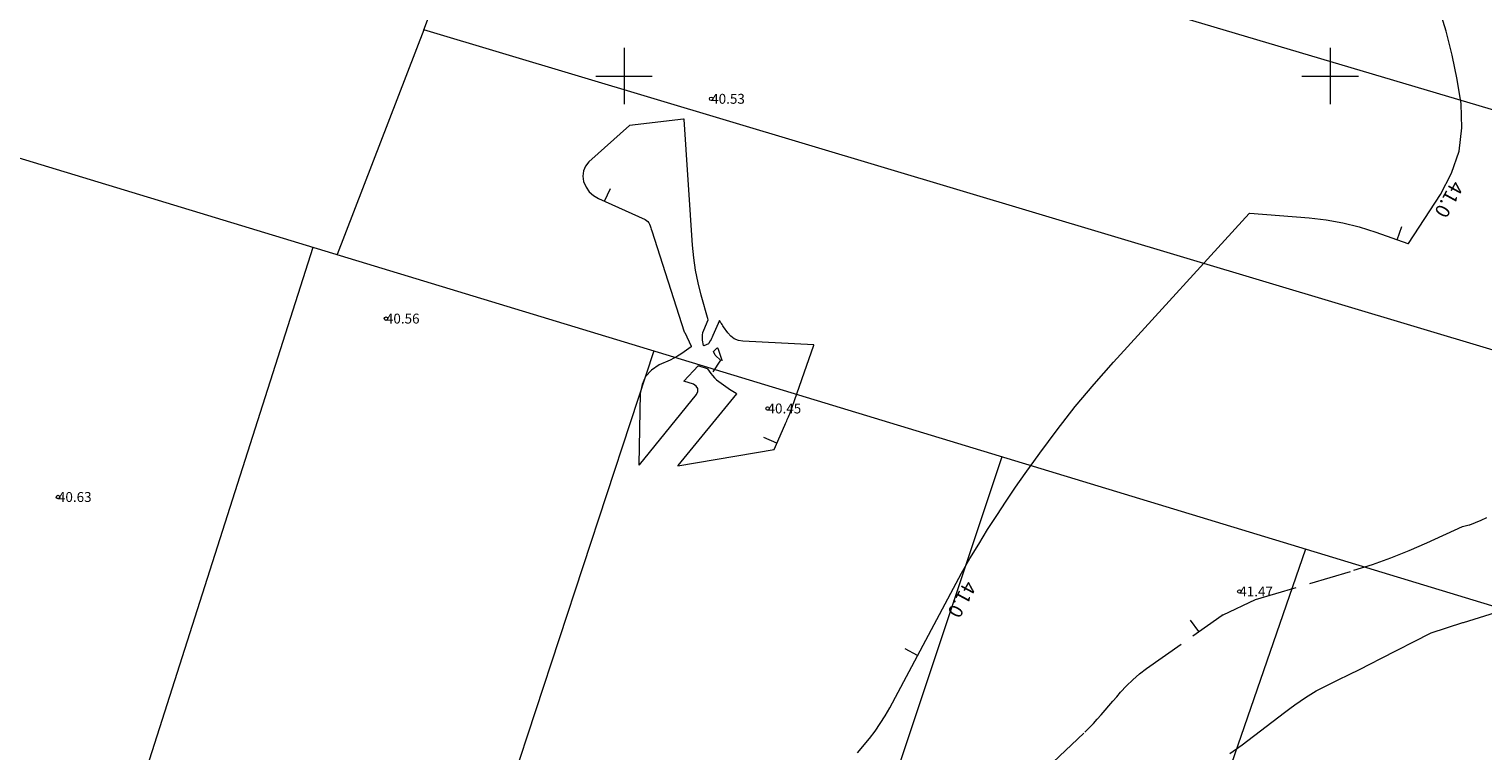
# Model space of a CAD drawing. Units: metres. Extents: x 546366 to 550130, y 6577793 to 6584932.
# Drawn here: x 549308 to 549411, y 6579352 to 6579403 of the extents above; entities that cross this region are included whole.
import ezdxf
from ezdxf.enums import TextEntityAlignment as Align

# ---------------------------------------------------------------- set-up
doc = ezdxf.new("R2010")
doc.units = ezdxf.units.M
doc.linetypes.add('ISOPOHI', pattern=[0.2, 0.1, 0.1])
doc.linetypes.add('ISOPOOL', pattern=[8, 6, -2])
for name, color, linetype in [('DTRASS', 201, 'Continuous'), ('HORISONTAAL', 34, 'Continuous'), ('VORK', 7, 'Continuous')]:
    doc.layers.add(name, color=color, linetype=linetype)
doc.layers.add('KORGUS-EH2000', color=2, linetype='Continuous', lineweight=0)
doc.styles.add('romans', font='romans.shx')
doc.styles.add('Style-INTL_ISO', font='INTL_ISO.shx')
doc.styles.add('Style-INTL_ISO_ITALIC', font='INTL_ISO_ITALIC.shx')
doc.linetypes.add('-D-', pattern='A,10,-1.5,["D",romans,S=1.4,R=0,X=-0.7,Y=-0.7],-1.5,10,-3', length=26)

# ---------------------------------------------------------------- blocks, each defined once
blk = doc.blocks.new('RING02_4')
at = {"layer": 'KORGUS-EH2000', "color": 32, "linetype": 'Continuous', "lineweight": 0}
blk.add_circle((0.01, 0), 0.25, dxfattribs=at)
blk = doc.blocks.new('VKORIS_1')
at = {"layer": 'VORK', "linetype": 'Continuous', "lineweight": 0}
for p, q in [((0, 4), (0, -4)), ((-4, 0), (4, 0))]:
    blk.add_line(p, q, dxfattribs=at)

msp = doc.modelspace()

# ---------------------------------------------------------------- linework, layer by layer
at = {"layer": 'DTRASS', "linetype": '-D-', "lineweight": 0, "ltscale": 0.5}
for p, q in [((549286.92, 6579259.29), (549328, 6579387.87)), ((549352.12, 6579380.53), (549316.88, 6579273.5)), ((549376.74, 6579373.03), (549350.62, 6579294.52)), ((549398.24, 6579366.49), (549379.8, 6579312.94))]:
    msp.add_line(p, q, dxfattribs=at)
at = {"layer": 'DTRASS', "linetype": '-D-', "lineweight": 0, "ltscale": 0.5, "flags": 128}
for points in [[(549444.97, 6579352.27), (549252.67, 6579410.79), (549014.96, 6579482.15)], [(549335.82, 6579403.28), (549341.51, 6579418.44), (549476.5, 6579378.32)], [(549465.59, 6579364.39), (549335.82, 6579403.28), (549329.69, 6579387.35)]]:
    msp.add_lwpolyline(points, dxfattribs=at)
at = {"layer": 'HORISONTAAL', "linetype": 'ISOPOHI', "lineweight": 0, "ltscale": 0.5}
for p, q in [((549348.63, 6579391.13), (549349.04, 6579392.04)), ((549404.74, 6579388.41), (549405.08, 6579389.35)), ((549360.83, 6579374), (549359.91, 6579374.4)), ((549370.79, 6579358.96), (549369.91, 6579359.43))]:
    msp.add_line(p, q, dxfattribs=at)
at = {"layer": 'HORISONTAAL', "linetype": 'ISOPOOL', "lineweight": 0, "ltscale": 0.5}
for p, q in [((549356.83, 6579379.88), (549356.28, 6579379.05)), ((549390.69, 6579360.65), (549390.11, 6579361.46))]:
    msp.add_line(p, q, dxfattribs=at)
at = {"layer": 'HORISONTAAL', "linetype": 'ISOPOHI', "lineweight": 0, "ltscale": 0.5}
for points in [[(549366.54, 6579352.06), (549367.37, 6579353.08), (549367.77, 6579353.59), (549368.14, 6579354.13), (549368.49, 6579354.68), (549368.81, 6579355.24), (549373.33, 6579363.73), (549373.9, 6579364.78), (549374.49, 6579365.82), (549375.11, 6579366.85), (549375.74, 6579367.87), (549376.39, 6579368.88), (549377.05, 6579369.88), (549377.72, 6579370.87), (549378.41, 6579371.85), (549379.43, 6579373.28), (549380.67, 6579374.95), (549381.94, 6579376.58), (549383.28, 6579378.17), (549384.65, 6579379.73), (549394.27, 6579390.26), (549394.31, 6579390.28), (549398.51, 6579389.95), (549399.71, 6579389.81), (549400.9, 6579389.61), (549402.06, 6579389.31), (549403.22, 6579388.95), (549405.5, 6579388.14), (549405.53, 6579388.14), (549407.81, 6579391.61), (549408.58, 6579393.13), (549409.12, 6579394.69), (549409.31, 6579396.34), (549409.26, 6579398.03), (549408.98, 6579399.76), (549408.63, 6579401.48), (549408.2, 6579403.17), (549407.7, 6579404.85)], [(549392.88, 6579352.01), (549393.77, 6579352.63), (549396.77, 6579354.92), (549397.13, 6579355.19), (549397.5, 6579355.46), (549397.87, 6579355.71), (549398.24, 6579355.97), (549399, 6579356.46), (549399.06, 6579356.47), (549400.57, 6579357.22), (549401.33, 6579357.6), (549402.08, 6579357.97), (549402.84, 6579358.36), (549403.59, 6579358.74), (549407.11, 6579360.54), (549407.15, 6579360.56), (549409.38, 6579361.28), (549409.4, 6579361.28), (549409.44, 6579361.28), (549415.79, 6579363.27)]]:
    msp.add_lwpolyline(points, dxfattribs=at)
msp.add_lwpolyline([(549350.39, 6579396.5), (549347.52, 6579393.93), (549347.28, 6579393.62), (549347.12, 6579393.28), (549347.09, 6579392.91), (549347.14, 6579392.52), (549347.32, 6579392.14), (549347.54, 6579391.8), (549347.85, 6579391.54), (549348.2, 6579391.32), (549351.5, 6579389.83), (549351.6, 6579389.77), (549351.69, 6579389.7), (549351.75, 6579389.6), (549351.81, 6579389.5), (549351.85, 6579389.38), (549351.89, 6579389.26), (549351.93, 6579389.15), (549351.97, 6579389.03), (549354.27, 6579381.87), (549354.28, 6579381.86), (549354.3, 6579381.84), (549354.75, 6579380.86), (549354.75, 6579380.82), (549354.27, 6579380.47), (549354.03, 6579380.31), (549353.78, 6579380.15), (549353.52, 6579380.01), (549353.26, 6579379.88), (549352.49, 6579379.54), (549351.95, 6579379.17), (549351.53, 6579378.72), (549351.28, 6579378.16), (549351.15, 6579377.52), (549351.04, 6579372.49), (549351.07, 6579372.44), (549351.09, 6579372.46), (549355.14, 6579377.44), (549355.22, 6579377.66), (549355.22, 6579377.87), (549355.1, 6579378.04), (549354.91, 6579378.18), (549354.23, 6579378.38), (549355.24, 6579379.47), (549355.27, 6579379.48), (549355.3, 6579379.48), (549355.89, 6579379.29), (549355.91, 6579379.27), (549356.15, 6579378.94), (549356.27, 6579378.78), (549356.4, 6579378.63), (549356.55, 6579378.49), (549356.71, 6579378.37), (549357.53, 6579377.77), (549357.59, 6579377.75), (549357.93, 6579377.53), (549357.97, 6579377.49), (549353.82, 6579372.41), (549353.82, 6579372.39), (549360.63, 6579373.54), (549361.38, 6579375.28), (549361.43, 6579375.38), (549361.47, 6579375.48), (549361.52, 6579375.58), (549361.56, 6579375.67), (549361.61, 6579375.77), (549361.65, 6579375.87), (549361.69, 6579375.97), (549361.73, 6579376.07), (549363.45, 6579380.93), (549363.44, 6579380.95), (549358.42, 6579381.21), (549358.1, 6579381.27), (549357.81, 6579381.38), (549357.56, 6579381.57), (549357.34, 6579381.81), (549357.05, 6579382.24), (549357, 6579382.31), (549356.95, 6579382.39), (549356.91, 6579382.46), (549356.86, 6579382.53), (549356.77, 6579382.68), (549356.29, 6579381.61), (549356.24, 6579381.51), (549356.2, 6579381.42), (549356.16, 6579381.33), (549356.11, 6579381.25), (549356.01, 6579381.07), (549355.98, 6579381.04), (549355.65, 6579380.9), (549355.62, 6579380.91), (549355.56, 6579381.28), (549355.55, 6579381.47), (549355.55, 6579381.65), (549355.59, 6579381.83), (549355.65, 6579382), (549355.95, 6579382.72), (549355.96, 6579382.74), (549355.46, 6579384.48), (549355.24, 6579385.36), (549355.06, 6579386.24), (549354.94, 6579387.13), (549354.85, 6579388.03), (549354.27, 6579396.93), (549354.25, 6579396.95), (549354.22, 6579396.95), (549350.4, 6579396.5), (549350.39, 6579396.5)], close=True, dxfattribs=at)
at = {"layer": 'HORISONTAAL', "linetype": 'ISOPOOL', "lineweight": 0, "ltscale": 0.5}
msp.add_lwpolyline([(549356.58, 6579380.73), (549356.62, 6579380.75), (549356.64, 6579380.73), (549356.88, 6579380.02), (549356.88, 6579380), (549356.89, 6579379.98), (549356.9, 6579379.96), (549356.9, 6579379.95), (549356.94, 6579379.84), (549356.83, 6579379.88), (549356.81, 6579379.89), (549356.5, 6579380.18), (549356.47, 6579380.2), (549356.45, 6579380.22), (549356.34, 6579380.48), (549356.58, 6579380.73)], close=True, dxfattribs=at)
msp.add_lwpolyline([(549374.59, 6579345.87), (549382.63, 6579353.53), (549382.93, 6579353.83), (549383.23, 6579354.13), (549383.51, 6579354.44), (549383.78, 6579354.75), (549384.06, 6579355.07), (549384.33, 6579355.39), (549384.6, 6579355.71), (549384.88, 6579356.03), (549385.15, 6579356.35), (549385.58, 6579356.81), (549386.03, 6579357.24), (549386.5, 6579357.65), (549387, 6579358.03), (549392.35, 6579361.82), (549392.36, 6579361.83), (549392.43, 6579361.84), (549394.72, 6579362.91), (549401.68, 6579364.99), (549402.99, 6579365.41), (549404.3, 6579365.87), (549405.58, 6579366.38), (549406.85, 6579366.93), (549409.36, 6579368.08), (549409.83, 6579368.22), (549409.88, 6579368.22), (549410.69, 6579368.55), (549411.08, 6579368.73)], dxfattribs=at)

# ---------------------------------------------------------------- block references
at = {"layer": 'KORGUS-EH2000', "linetype": 'Continuous', "lineweight": 0, "xscale": 0.5, "yscale": 0.5}
for p in [(549356.17, 6579398.39), (549333.14, 6579382.82), (549360.16, 6579376.45), (549309.92, 6579370.18), (549393.56, 6579363.49)]:
    msp.add_blockref('RING02_4', p, dxfattribs=at)
at = {"layer": 'VORK', "linetype": 'Continuous', "lineweight": 0, "xscale": 0.5, "yscale": 0.5}
for p in [(549350, 6579400), (549400, 6579400)]:
    msp.add_blockref('VKORIS_1', p, dxfattribs=at)

# ---------------------------------------------------------------- texts
at = {"layer": 'HORISONTAAL', "linetype": 'ISOPOHI', "lineweight": 0, "style": 'Style-INTL_ISO'}
for rotation, p in [(241.1869, (549407.98, 6579391.5)), (241.5441, (549373.5, 6579363.16))]:
    msp.add_text('41.0', height=1, rotation=rotation, dxfattribs=at).set_placement(p, align=Align.CENTER)
at = {"layer": 'KORGUS-EH2000', "linetype": 'Continuous', "lineweight": 0, "style": 'Style-INTL_ISO_ITALIC'}
for s, p in [('40.53', (549356.17, 6579398.39)), ('40.56', (549333.14, 6579382.82)), ('40.45', (549360.16, 6579376.45)), ('40.63', (549309.92, 6579370.18)), ('41.47', (549393.56, 6579363.49))]:
    msp.add_text(s, height=0.7, dxfattribs=at).set_placement(p, align=Align.MIDDLE_LEFT)

doc.saveas('drawing.dxf')
